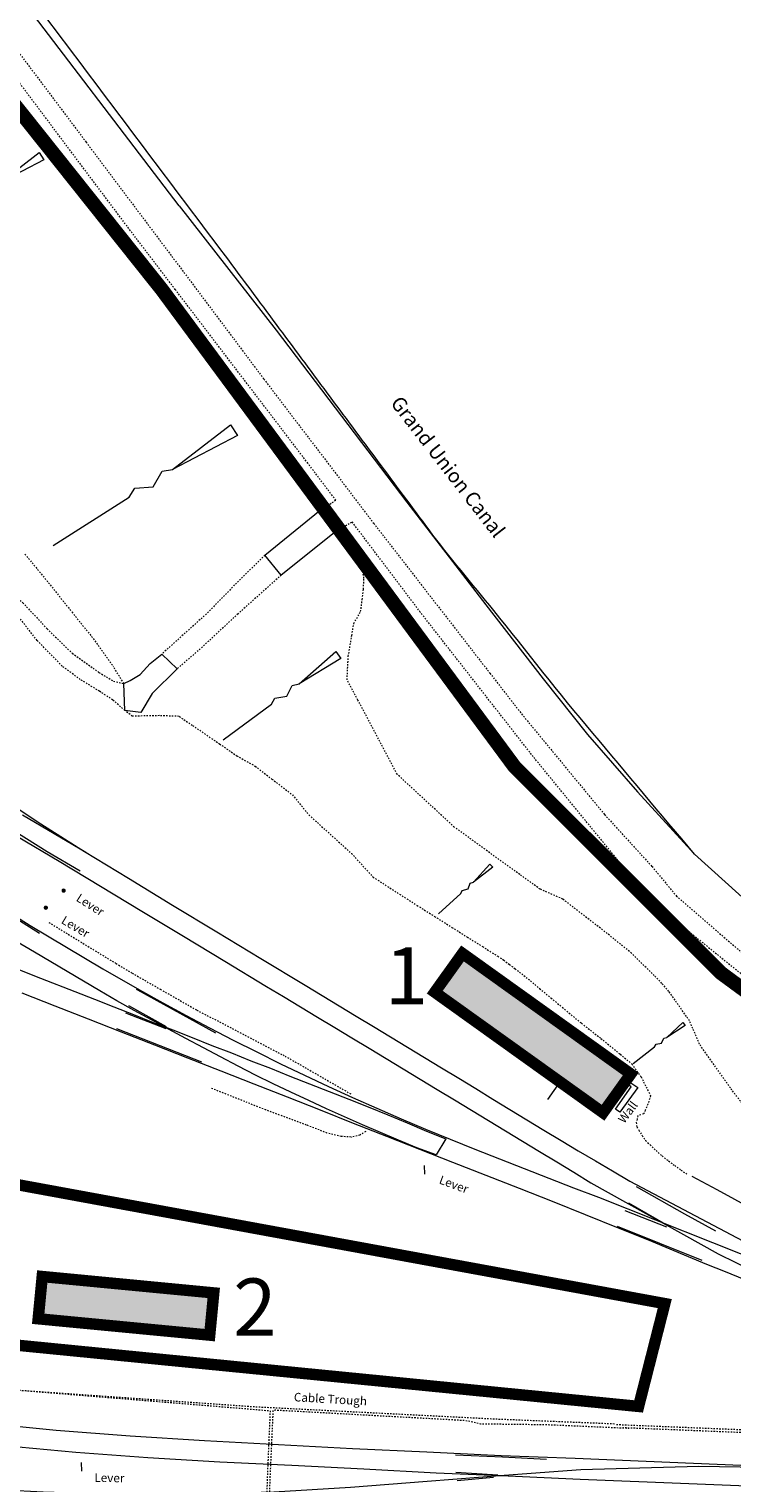
# Model space of a CAD drawing. Extents: x 520897 to 529820, y 180915 to 183203.
# Drawn here: x 522013 to 522062, y 182228 to 182330 of the extents above; entities that cross this region are included whole.
import ezdxf
from ezdxf.enums import TextEntityAlignment as Align

# ---------------------------------------------------------------- set-up
doc = ezdxf.new("R2010")
doc.units = 0
doc.header["$MEASUREMENT"] = 0
for name, pattern in [('Topo-survey_2003$0$DGN Style 1', [0.006857826408377, 0, -0.006857826408377]), ('Topo-survey_2003$0$DGN Style 2', [0.0114297106806283, 0.006857826408377, -0.0045718842722513]), ('Topo-survey_2003$0$DGN Style 3', [0.0160015949528796, 0.0114297106806283, -0.0045718842722513]), ('Topo-survey_2003$0$DGN Style 7', [0.0228594213612566, 0.0102867396125655, -0.0045718842722513, 0.0034289132041885, -0.0045718842722513])]:
    doc.linetypes.add(name, pattern=pattern)
doc.layers.add('_Building', color=7, linetype='CONTINUOUS')
doc.layers.add('SITE OUTLINE', color=3, linetype='CONTINUOUS')
doc.layers.add('_Building Hatch', color=254, linetype='CONTINUOUS', lineweight=0, true_color=0xdcdcdc)
for name, color, linetype, lineweight in [('_Building Outlines_Demolished', 140, 'CONTINUOUS', 0), ('_Building Outlines_Demolished_text', 140, 'CONTINUOUS', 0), ('_Building Outlines_Extant', 5, 'CONTINUOUS', 0), ('_Building Outlines_Extant_text', 5, 'CONTINUOUS', 0), ('Topo-survey_2003$0$Level 11', 8, 'CONTINUOUS', 0), ('Topo-survey_2003$0$Level 18', 8, 'CONTINUOUS', 0), ('Topo-survey_2003$0$Level 19', 8, 'CONTINUOUS', 0), ('Topo-survey_2003$0$Level 30', 8, 'CONTINUOUS', 0), ('Topo-survey_2003$0$Level 32', 8, 'CONTINUOUS', 0), ('Topo-survey_2003$0$Level 40', 8, 'CONTINUOUS', 0), ('Topo-survey_2003$0$Level 41', 8, 'CONTINUOUS', 0), ('Topo-survey_2003$0$Level 42', 8, 'CONTINUOUS', 0)]:
    doc.layers.add(name, color=color, linetype=linetype, lineweight=lineweight)
doc.styles.add('SWISS721LTBT', font='swissl.ttf')
doc.styles.add('Topo-survey_2003$0$Style-WORKING', font='WORKING.shx')

# ---------------------------------------------------------------- blocks, each defined once
blk = doc.blocks.new('Topo-survey_2003$0$SLOPE')
at = {"layer": 'Topo-survey_2003$0$Level 32', "linetype": 'Continuous', "lineweight": 0, "flags": 128}
blk.add_lwpolyline([(0.9999951616991893, -1.88410049304e-05), (0.5800193514078275, 1.01378536783e-05), (0.5350031446068897, -0.0200088441779371), (0.4599939364416059, 0.0199973838462029), (0.3849961656014784, -0.0199898372811731), (0.3400025615628692, -3.9737205952e-06), (-7.8414595919e-06, -0.0300086842908058), (7.8414595919e-06, 0.0300086842908058), (0.3400025615628692, -3.9737205952e-06)], dxfattribs=at)
blk = doc.blocks.new('Topo-survey_2003$0$SIG_2')
at = {"layer": 'Topo-survey_2003$0$Level 40', "linetype": 'Continuous', "lineweight": 13}
h = blk.add_hatch(color=256, dxfattribs=at)
edge = h.paths.add_edge_path()
edge.add_arc((0, 0), 0.15, 0, 360)
blk = doc.blocks.new('Topo-survey_2003$0$NOSE')
at = {"layer": 'Topo-survey_2003$0$Level 40', "linetype": 'Continuous', "lineweight": 0}
blk.add_line((0, 0.6000000000058208), (0, 0), dxfattribs=at)

msp = doc.modelspace()

# ---------------------------------------------------------------- hatches: boundary and pattern name
at = {"layer": '_Building Hatch'}
for points in [[(522046.0310814047, 182263.1841105671), (522055.2211789819, 182256.601455516), (522053.2805597723, 182253.8925926395), (522041.5102133038, 182262.3233982957), (522042.0476142664, 182263.0735910745), (522043.4508325134, 182265.0322611722)], [(522014.056253495, 182242.4343431192), (522026.0516440387, 182241.2885810568), (522025.7694603166, 182238.3346187438), (522013.7740975067, 182239.4793811908)]]:
    msp.add_hatch(color=256, dxfattribs=at).paths.add_polyline_path(points)

# ---------------------------------------------------------------- linework, layer by layer
at = {"layer": '_Building', "linetype": 'Topo-survey_2003$0$DGN Style 7', "lineweight": 13, "elevation": -1132.547, "flags": 128}
for points in [[(522042.0476142664, 182263.0735910745), (522043.4508325134, 182265.0322611722)], [(522043.4508325134, 182265.0322611722), (522046.0310814047, 182263.1841105671)], [(522046.0310814047, 182263.1841105671), (522055.2211789819, 182256.601455516), (522053.2805597723, 182253.8925926395), (522041.5102133038, 182262.3233982957), (522042.0476142664, 182263.0735910745)]]:
    msp.add_lwpolyline(points, dxfattribs=at)
at = {"layer": '_Building', "linetype": 'Topo-survey_2003$0$DGN Style 7', "lineweight": 13}
msp.add_3dface([(522014.056253495, 182242.4343431192, -1132.547), (522026.0516440387, 182241.2885810568, -1132.547), (522025.7694603166, 182238.3346187438, -1132.547), (522013.7740975067, 182239.4793811908, -1132.547)], dxfattribs=at)
at = {"layer": '_Building Outlines_Demolished', "linetype": 'Continuous', "ltscale": 12, "const_width": 0.8, "flags": 128}
msp.add_lwpolyline([(521858.6860281551, 182300.2324499565), (521887.2097478794, 182290.5061054238), (522003.4809493468, 182250.4851447826), (522057.5992494385, 182240.5402230331), (522055.7649383925, 182233.34814545), (521980.5540412481, 182240.7574003312), (521937.3412605529, 182255.6315741726), (521881.685682708, 182274.6999974452), (521853.3680378133, 182284.6145395562), (521854.773982965, 182288.7435288918), (521857.4250868569, 182296.5293089297)], close=True, dxfattribs=at)
at = {"layer": '_Building Outlines_Demolished', "const_width": 0.8, "elevation": -1132.547, "flags": 128}
msp.add_lwpolyline([(522013.7740975067, 182239.4793811908), (522025.7694603166, 182238.3346187438), (522026.0516440387, 182241.2885810568), (522014.056253495, 182242.4343431192)], close=True, dxfattribs=at)
at = {"layer": '_Building Outlines_Extant', "const_width": 0.8, "elevation": -1132.547, "flags": 128}
msp.add_lwpolyline([(522041.5102133038, 182262.3233982957), (522043.4508325134, 182265.0322611722), (522055.2211789819, 182256.601455516), (522053.2805597723, 182253.8925926395)], close=True, dxfattribs=at)
at = {"layer": 'SITE OUTLINE', "color": 3, "const_width": 1}
msp.add_lwpolyline([(521806.1595935814, 182179.3720789149), (522025.8912906473, 182200.8162405331), (522045.4046330452, 182202.733158493), (522066.0460708842, 182204.734395345), (522068.5916244679, 182204.9660825307), (522078.7571817364, 182205.9884060718), (522086.774952713, 182206.9011210143), (522090.2547354169, 182207.3177891482), (522093.7117524265, 182207.8338641387), (522098.3005654409, 182208.6614480427), (522102.3425684128, 182209.4129057085), (522110.5052759114, 182236.5446638072), (522110.3274164964, 182236.3359697261), (522101.7159307177, 182239.6234043922), (522089.8872818466, 182244.963404194), (522076.1535932947, 182252.9105727311), (522061.5337841472, 182263.6622444846), (522047.0881219215, 182278.0953232327), (522022.4332594224, 182311.4552193579), (521994.889726713, 182346.0316305494), (521970.756553987, 182379.2000826565), (521950.5762635894, 182406.2258006575), (521940.3554646312, 182418.1919411654, 0.2509350086192143)], format="xyb", dxfattribs=at)
at = {"layer": 'Topo-survey_2003$0$Level 11', "linetype": 'Topo-survey_2003$0$DGN Style 3', "lineweight": 0, "extrusion": (-0.1975021226816292, -0.1276651311446582, 0.9719539731006134), "elevation": -126379.2685872362, "flags": 128}
msp.add_lwpolyline([(130294.982932129, 522304.8080312262), (130294.982932129, 522306.1432289642)], dxfattribs=at)
at = {"layer": 'Topo-survey_2003$0$Level 11', "linetype": 'Topo-survey_2003$0$DGN Style 3', "lineweight": 0, "extrusion": (-0.1016278430726968, -0.0594990653785271, 0.9930416117824435), "elevation": -63903.22518691823, "flags": 128}
msp.add_lwpolyline([(106436.3389307646, 538831.224238193), (106436.3389307645, 538832.5659046941)], dxfattribs=at)
at = {"layer": 'Topo-survey_2003$0$Level 11', "linetype": 'Topo-survey_2003$0$DGN Style 3', "lineweight": 0, "extrusion": (0.3706852696099608, -0.4855669346300627, 0.7917178682385253), "elevation": 104989.2358179853, "flags": 128}
msp.add_lwpolyline([(525553.277833939, -136075.8870174986), (525550.2632388537, -136076.3718240064), (525547.4108133212, -136076.8904765509), (525543.3548385506, -136077.3095393852)], dxfattribs=at)
at = {"layer": 'Topo-survey_2003$0$Level 11', "linetype": 'Topo-survey_2003$0$DGN Style 3', "lineweight": 0, "extrusion": (0.0051284282296684, 0.0076293098634326, 0.9999577455347306), "elevation": 4064.521776056703, "flags": 128}
msp.add_lwpolyline([(522051.5619204403, 182243.344140954), (522053.5585358621, 182241.6167783735), (522056.7081809409, 182238.893987671), (522057.9894508588, 182238.0001622743), (522063.3165460673, 182234.2823899068), (522073.4101329991, 182227.8706832283), (522074.0744381069, 182227.4719394625), (522081.4428170784, 182223.0504654633), (522085.1865922436, 182221.1625159216), (522085.6032694364, 182221.9023787937)], dxfattribs=at)
at = {"layer": 'Topo-survey_2003$0$Level 11', "linetype": 'Topo-survey_2003$0$DGN Style 2', "lineweight": 0}
for points in [[(521948.9148410196, 182411.8428836498, -3.253999999999905), (521955.1781255854, 182403.6624421307, -3.221999999999979), (521961.909123013, 182394.7777011875, -3.30600000000004), (521971.9395336064, 182381.4527577981, -3.221999999999979), (521980.9696484353, 182369.350542663, -3.248000000000047), (521993.735915566, 182352.5351325417, -3.221999999999979), (522004.2042325101, 182338.9672405403, -3.288999999999987), (522017.1278432992, 182321.7810515454, -3.381000000000085), (522029.557165229, 182305.2113911576, -3.422000000000025), (522037.2379507103, 182295.1215279578, -3.448000000000092), (522045.367966334, 182284.6329702898, -3.386999999999943), (522047.5878764768, 182281.7824405218, -3.288999999999987), (522053.3913207842, 182274.7436850089, -3.315000000000054), (522056.7093646756, 182271.1103096175, -3.366999999999961), (522058.4101679577, 182269.0496868486, -3.405999999999949)], [(522034.5872211644, 182296.7336330644, -3.490999999999985), (522032.6358097077, 182299.3175067701, -3.494000000000141), (522023.3591528215, 182311.471904411, -3.438000000000101), (522020.588369998, 182315.1034567714, -3.422000000000025), (522012.2730841289, 182326.176100851, -3.419000000000096), (522001.5712452394, 182340.5528275085, -3.45600000000013), (521991.5015904763, 182353.5975747253, -3.348999999999932), (521990.0980368015, 182352.4081912372, -3.366999999999961), (521990.0397009629, 182352.4916054443, -3.366999999999961)], [(522058.9498028989, 182266.8348010434, -3.411000000000058), (522054.8307775919, 182270.92513789, -3.465000000000145), (522048.3959933624, 182278.7967042476, -3.435999999999921), (522040.4965429219, 182288.9075110768, -3.480000000000018), (522035.729619144, 182295.220734239, -3.489000000000032)]]:
    msp.add_polyline3d(points, dxfattribs=at)
at = {"layer": 'Topo-survey_2003$0$Level 11', "linetype": 'Topo-survey_2003$0$DGN Style 3', "lineweight": 0}
for points in [[(522011.3334940788, 182290.8124394662, -7.190000000000054), (522012.6935947028, 182289.5656807516, -7.149000000000114), (522014.3977657421, 182287.7442433882, -7.207000000000107), (522016.1589184435, 182286.0324285143, -7.232999999999947), (522018.0260423294, 182284.683692293, -7.246000000000094), (522019.0470730065, 182284.0837786689, -7.245000000000118), (522019.7692330462, 182283.9077392503, -7.146999999999934)], [(522030.774934449, 182291.4988899953, -5.124000000000023), (522027.7508443399, 182288.791979023, -5.56600000000003), (522025.1118363794, 182286.3398458733, -5.835000000000036), (522023.4830570049, 182284.9391347148, -6.020999999999958)], [(522019.8313688849, 182282.0287397459, -7.182999999999992), (522018.984442464, 182282.7715369171, -7.232999999999947), (522018.0584861799, 182283.370086798, -7.223999999999932), (522016.7149763925, 182284.199144969, -7.212999999999965), (522015.4485792433, 182285.1333822303, -7.220000000000027), (522013.6952039855, 182286.9254436703, -7.171000000000049), (522011.8570469598, 182289.285372218, -7.169000000000096)], [(522058.9498028989, 182266.8348010434, -3.411000000000058), (522062.8875949185, 182263.6517869042, -3.395999999999958), (522063.8249581962, 182262.894492321, -3.393000000000029), (522070.5232227533, 182258.3265040413, -3.3900000000001), (522078.4338918473, 182253.2559471208, -3.394999999999981), (522080.9633652558, 182251.7235097564, -3.389000000000123), (522082.7521115079, 182250.6397017264, -3.38499999999999), (522082.0704670721, 182249.2472614715, -3.340000000000145)]]:
    msp.add_polyline3d(points, dxfattribs=at)
at = {"layer": 'Topo-survey_2003$0$Level 11', "linetype": 'Continuous', "lineweight": 0}
msp.add_polyline3d([(522022.4268600038, 182285.977241595, -5.992999999999938), (522023.4830570049, 182284.9391347148, -6.020999999999958), (522021.7555268201, 182283.2035560043, -6.770999999999958), (522020.9477945736, 182281.8846471302, -6.938000000000101), (522019.8313688849, 182282.0287397459, -7.182999999999992), (522019.7692330462, 182283.9077392503, -7.146999999999934), (522020.2117080816, 182284.1130897874, -6.93100000000004), (522020.9091754058, 182284.5385969338, -6.739000000000032), (522021.6160395008, 182285.3104979322, -6.323000000000092)], close=True, dxfattribs=at)
msp.add_3dface([(522033.4973403819, 182296.0291354563, -3.805000000000063), (522034.5798458384, 182294.5475876385, -3.646999999999934), (522030.774934449, 182291.4988899953, -5.124000000000023), (522029.63081099, 182292.8936955411, -5.124000000000023)], dxfattribs=at)
at = {"layer": 'Topo-survey_2003$0$Level 18', "linetype": 'Continuous', "lineweight": 13, "extrusion": (-0.0044658537142771, -0.0068431719444262, 0.9999666130168255), "elevation": -3582.142530220082, "flags": 128}
msp.add_lwpolyline([(522054.448966011, 182251.7379294568), (522060.8792906809, 182245.9339020068), (522063.8197576396, 182243.5764917616)], dxfattribs=at)
at = {"layer": 'Topo-survey_2003$0$Level 18', "linetype": 'Continuous', "lineweight": 13}
for points in [[(522023.6448759943, 182317.3270808617, -3.461999999999989), (522011.7242439803, 182332.977495597, -3.432999999999992), (522000.3092860647, 182348.0337060694, -3.396999999999934), (521987.354544943, 182365.1159917322, -3.401000000000067), (521973.1842711059, 182383.8231909983, -3.376999999999952), (521961.4495060987, 182399.3006940343, -3.378999999999905), (521956.8213516875, 182405.2996449213, -3.364000000000032), (521952.9483147264, 182410.223124453, -3.311999999999898), (521949.6070420357, 182414.2249973652, -3.365999999999985), (521944.977860505, 182419.3956011361, -3.367999999999938)], [(522023.6448759943, 182317.3270808617, -3.461999999999989), (522030.414503859, 182308.6364859699, -3.471999999999979), (522039.5656022699, 182296.6086547907, -3.468000000000074), (522045.0852065045, 182289.4159680819, -3.389000000000123), (522049.0833534157, 182284.2378603892, -3.361000000000103), (522052.1941912217, 182280.3566430357, -3.361000000000103), (522055.6911253712, 182276.3330788751, -3.358999999999923), (522059.6702793612, 182271.9837632366, -3.382000000000061)], [(522079.5367378204, 182239.6833124922, -7.064000000000078), (522076.2304186425, 182241.0191292813, -6.80600000000004), (522069.6845168682, 182244.0617564292, -6.745000000000118), (522064.712158108, 182246.6018307117, -6.753999999999905), (522061.255554026, 182248.4866907117, -6.756000000000085), (522059.5034559519, 182249.4394647345, -7.144000000000005)]]:
    msp.add_polyline3d(points, dxfattribs=at)
msp.add_open_spline([(522059.6702793612, 182271.9837632366, -1132.547), (522057.2982371352, 182274.8056961257, -1132.547), (522054.9261949092, 182277.6276290148, -1132.547), (522052.5541526833, 182280.4495619039, -1132.547), (522050.1967304709, 182283.2541018915, -1132.547), (522047.9394393628, 182286.1638316764, -1132.547), (522045.6356756137, 182289.024484136, -1132.547), (522044.1248592732, 182290.9005100445, -1132.547), (522042.5498364092, 182292.7266055064, -1132.547), (522041.1131489329, 182294.6597245853, -1132.547), (522038.7401842008, 182297.8526412583, -1132.547), (522036.3672194689, 182301.0455579312, -1132.547), (522033.9942547367, 182304.2384746041, -1132.547), (522031.6212900046, 182307.4313912771, -1132.547), (522029.2575962333, 182310.6312400658, -1132.547), (522026.8753605404, 182313.8172246229, -1132.547), (522024.768607477, 182316.6347807305, -1132.547), (522022.6454566866, 182319.4400758716, -1132.547), (522020.5305047596, 182322.2515014959, -1132.547), (522018.4155528326, 182325.0629271203, -1132.547), (522016.3166159704, 182327.8865444998, -1132.547), (522014.1856489788, 182330.6857783689, -1132.547), (522012.1547937668, 182333.3535056095, -1132.547), (522010.0934131854, 182335.9979948649, -1132.547), (522008.0472952886, 182338.6541031129, -1132.547), (522006.001177392, 182341.310211361, -1132.547), (522003.940529988, 182343.9552524782, -1132.547), (522001.9089415988, 182346.6224278569, -1132.547), (521999.0153478138, 182350.4212889549, -1132.547), (521996.1631428186, 182354.251675908, -1132.547), (521993.2902434287, 182358.0662999335, -1132.547), (521990.4173440387, 182361.880923959, -1132.547), (521987.5586521644, 182365.7063314588, -1132.547), (521984.6715452587, 182369.51017201, -1132.547), (521981.8860144085, 182373.180183392, -1132.547), (521979.0730682429, 182376.8293866077, -1132.547), (521976.273829735, 182380.4889939065, -1132.547), (521973.4745912272, 182384.1486012053, -1132.547), (521970.6894623495, 182387.8190877203, -1132.547), (521967.8761142114, 182391.4678158029, -1132.547), (521965.4880268079, 182394.5650085946, -1132.547), (521963.0759857174, 182397.64373192, -1132.547), (521960.6759214704, 182400.7316899786, -1132.547), (521958.2758572235, 182403.8196480371, -1132.547), (521955.8757929764, 182406.9076060957, -1132.547), (521953.4757287294, 182409.9955641543, -1132.547), (521951.117053363, 182413.0302706684, -1132.547), (521948.4481608784, 182415.8033442377, -1132.547), (521945.8499297262, 182418.6443980389, -1132.547), (521943.5906503065, 182421.1148227267, -1132.547), (521941.3014880917, 182423.5349431881, -1132.547), (521938.7776021318, 182425.7514887867, -1132.547), (521937.1856531044, 182427.1495819125, -1132.547), (521935.4608758477, 182428.351755173, -1132.547), (521933.7126260718, 182429.5384740667, -1132.547), (521932.0551060658, 182430.663605232, -1132.547), (521930.3833655203, 182431.7429735395, -1132.547), (521928.6682905919, 182432.7798219062, -1132.547), (521926.2146232462, 182434.2631862407, -1132.547), (521923.700983253, 182435.5817325865, -1132.547), (521921.1060781658, 182436.8291500568, -1132.547), (521919.1442198821, 182437.7722505614, -1132.547), (521917.1308022731, 182438.5040261137, -1132.547), (521915.0242766744, 182439.0813444577, -1132.547), (521913.0830759514, 182439.6133535573, -1132.547), (521911.1347431072, 182439.958387327, -1132.547), (521909.1417474478, 182440.1366050408, -1132.547), (521907.0883939481, 182440.3202200751, -1132.547), (521905.0367810677, 182440.4423212929, -1132.547), (521902.9882672253, 182440.3570299766, -1132.547), (521900.6587697672, 182440.2600397094, -1132.547), (521898.3193908728, 182440.139973954, -1132.547), (521896.0030011158, 182439.8731153367, -1132.547), (521893.899524973, 182439.6307853344, -1132.547), (521891.8061571841, 182439.3917438401, -1132.547), (521889.7113485166, 182439.1172022065, -1132.547)], degree=3, knots=[0, 0, 0, 0, 0.0445906937830157, 0.0445906937830157, 0.0445906937830157, 0.0889065541184043, 0.0889065541184043, 0.0889065541184043, 0.1179690506370871, 0.1179690506370871, 0.1179690506370871, 0.165971333945066, 0.165971333945066, 0.165971333945066, 0.2139736172530449, 0.2139736172530449, 0.2139736172530449, 0.2564248985088025, 0.2564248985088025, 0.2564248985088025, 0.2988761797645602, 0.2988761797645602, 0.2988761797645602, 0.3393331207345689, 0.3393331207345689, 0.3393331207345689, 0.3797900617045776, 0.3797900617045776, 0.3797900617045776, 0.4374129313586666, 0.4374129313586666, 0.4374129313586666, 0.4950358010127556, 0.4950358010127556, 0.4950358010127556, 0.5506313457364573, 0.5506313457364573, 0.5506313457364573, 0.6062268904601592, 0.6062268904601592, 0.6062268904601592, 0.6534187108607636, 0.6534187108607636, 0.6534187108607636, 0.7006105312613683, 0.7006105312613683, 0.7006105312613683, 0.7469885331875867, 0.7469885331875867, 0.7469885331875867, 0.7873163020200157, 0.7873163020200157, 0.7873163020200157, 0.8127531693765, 0.8127531693765, 0.8127531693765, 0.8368699272400268, 0.8368699272400268, 0.8368699272400268, 0.8713725021866826, 0.8713725021866826, 0.8713725021866826, 0.8974579119368934, 0.8974579119368934, 0.8974579119368934, 0.9214960799492772, 0.9214960799492772, 0.9214960799492772, 0.9462622434781787, 0.9462622434781787, 0.9462622434781787, 0.9744254483337546, 0.9744254483337546, 0.9744254483337546, 1, 1, 1, 1], dxfattribs=at)
at = {"layer": 'Topo-survey_2003$0$Level 19', "linetype": 'Continuous', "lineweight": 0, "elevation": -1132.547, "flags": 128}
msp.add_lwpolyline([(522050.2919516402, 182256.0725454907), (522049.3866200223, 182254.8099514699)], dxfattribs=at)
at = {"layer": 'Topo-survey_2003$0$Level 19', "linetype": 'Continuous', "lineweight": 13, "elevation": -1132.547, "flags": 128}
msp.add_lwpolyline([(522054.950268874, 182256.1617730015), (522055.7107363409, 182255.6506671103), (522054.4498323836, 182253.9350374269), (522054.1450123471, 182254.1406626814), (522055.2469726816, 182255.7078271339), (522054.7876053245, 182256.0392145678)], dxfattribs=at)
at = {"layer": 'Topo-survey_2003$0$Level 32', "linetype": 'Topo-survey_2003$0$DGN Style 2', "lineweight": 0, "extrusion": (0.0167250695429159, -0.0229015716025245, 0.9995978141567334), "elevation": 4552.377467614438, "flags": 128}
msp.add_lwpolyline([(529091.8353726964, -160603.6371528841), (529091.8353726964, -160600.4664598588)], dxfattribs=at)
at = {"layer": 'Topo-survey_2003$0$Level 32', "linetype": 'Topo-survey_2003$0$DGN Style 1', "lineweight": 0, "extrusion": (-0.0269457592644295, 0.0433136336702859, 0.9986980801002573), "elevation": -6177.978324399084, "flags": 128}
msp.add_lwpolyline([(-539535.225571569, 120812.3979281661), (-539535.225571569, 120810.9668705152)], dxfattribs=at)
at = {"layer": 'Topo-survey_2003$0$Level 32', "linetype": 'Topo-survey_2003$0$DGN Style 2', "lineweight": 0}
for points in [[(522033.494502522, 182296.033381243, -3.804900613421978), (522031.79190913, 182298.3647356459, -3.722999999999956), (522027.590280614, 182304.2424691217, -3.646999999999934), (522022.4332594097, 182311.4552193808, -3.555000000000063), (522011.9954181775, 182324.6458114603, -3.45600000000013), (522003.1186750837, 182336.3401232848, -3.424999999999954), (521994.8897267003, 182346.0316305723, -3.439000000000078), (521990.0980368015, 182352.4081912372, -3.366999999999961)], [(522056.8509178676, 182263.484302032, -3.74700000000007), (522055.2778544705, 182265.0512776376, -3.666999999999916), (522053.5678655262, 182266.4333846561, -3.645999999999958), (522051.8228056476, 182267.7815059487, -3.67599999999993), (522050.4570341588, 182268.8360334451, -3.700000000000045), (522048.8782217083, 182269.5285132255, -3.782999999999901), (522047.4571651073, 182270.5564972412, -3.860000000000127), (522042.8744318382, 182273.8726758831, -4.107999999999947), (522038.8865925915, 182277.5614965812, -5.439000000000078), (522036.1275515006, 182282.7529746231, -5.137999999999919), (522035.3739448339, 182284.1706194981, -5.05600000000004), (522035.4622155973, 182285.8207023058, -4.875999999999976), (522035.7079746678, 182287.2750775941, -4.730000000000018), (522035.8497256796, 182288.1153321096, -4.645999999999958), (522036.326791573, 182288.9488836277, -4.564000000000078), (522036.4333896447, 182289.7941651495, -4.465000000000145), (522036.5243785574, 182290.5169666559, -4.380000000000109), (522036.5545585335, 182291.2680925902, -4.172000000000025), (522036.4485400224, 182291.9884293692, -3.947000000000116)], [(522064.6958912954, 182252.5966855382, -4.473999999999932), (522063.3766711399, 182254.0646631202, -4.103000000000065), (522062.1870428303, 182255.6212688779, -3.77500000000009), (522061.0404558397, 182257.2490957338, -3.756000000000085), (522060.0251175524, 182258.6894905277, -3.739000000000032), (522059.327468786, 182260.3257714323, -3.787000000000034), (522059.1129505241, 182260.6299390101, -3.782999999999901), (522058.3131578479, 182261.7651943447, -3.770999999999958), (522057.8789013765, 182262.3813877536, -3.764000000000123), (522057.383166768, 182262.9418546999, -3.75999999999999), (522056.8509178676, 182263.484302032, -3.74700000000007)]]:
    msp.add_polyline3d(points, dxfattribs=at)
at = {"layer": 'Topo-survey_2003$0$Level 32', "linetype": 'Topo-survey_2003$0$DGN Style 1', "lineweight": 0}
for points in [[(522012.8462322506, 182292.9702235666, -7.164999999999963), (522014.4915032071, 182290.9640816275, -7.20399999999995), (522016.1319412945, 182288.915789441, -7.211000000000012), (522017.6190004716, 182287.0593172479, -7.218000000000074), (522019.0142867826, 182285.1212684584, -7.220000000000027)], [(522023.6233091441, 182281.6147456976, -7.18100000000004), (522022.2503681951, 182281.6656883202, -7.105000000000018), (522020.353681883, 182281.6280713892, -7.183999999999969), (522019.8313688849, 182282.0287397459, -7.182999999999992)], [(522023.6324859524, 182281.6084978027, -7.180499999999938), (522024.5772257279, 182280.9819580943, -7.172000000000025), (522026.4537645518, 182279.6905050203, -7.155999999999949), (522027.6674075464, 182278.8548425995, -7.144999999999981), (522028.953054167, 182278.1282190608, -7.133000000000038), (522030.1234339715, 182277.2293324644, -7.123000000000047), (522031.5534292512, 182276.1315695118, -7.111000000000103), (522032.7079648718, 182274.7220470746, -7.142000000000052), (522034.0439372541, 182273.5156347099, -7.1400000000001), (522035.6836444643, 182272.0345404303, -7.137999999999919), (522037.1943121146, 182270.372797896, -7.13499999999999), (522039.0541938716, 182269.1769196205, -7.131000000000085), (522040.2703654322, 182268.3943477483, -7.128999999999905), (522041.4940901735, 182267.6279915926, -7.125), (522042.7149547383, 182266.8565541585, -7.118999999999914), (522043.7810489158, 182266.1828619403, -7.114000000000032), (522044.8490036544, 182265.5142232665, -7.058999999999969), (522045.9141814181, 182264.8375044685, -7.048000000000001), (522046.3337329563, 182264.57103776, -7.044000000000096), (522046.7273487677, 182264.2658368538, -7.048999999999978), (522047.1238247555, 182263.965717226, -7.045000000000072), (522047.4375291989, 182263.7283261515, -7.041999999999916), (522047.7473183825, 182263.4878252955, -7.037000000000034), (522048.0523036264, 182263.2401884627, -7.028999999999996)], [(522048.0523036264, 182263.2401884627, -7.028999999999996), (522048.8430321089, 182262.5758628897, -7.014000000000123), (522049.6395641463, 182261.9187010273, -7.001999999999952), (522050.4341524208, 182261.2594844664, -6.988000000000056), (522051.7704334632, 182260.1501179915, -6.964999999999918), (522053.1355104092, 182259.0845669925, -6.945999999999912), (522054.4817321371, 182257.977477087, -6.932000000000016), (522055.2925361283, 182257.3107073454, -6.923999999999978), (522055.9380069425, 182256.4012589259, -7.15300000000002), (522056.3971610292, 182255.5006466204, -7.162000000000034), (522056.6087877929, 182255.084355721, -7.165999999999939), (522056.4131491251, 182254.4917019337, -7.16300000000001), (522056.2310106456, 182254.0614850415, -7.155999999999949), (522056.1249598469, 182253.8094468934, -7.152000000000043), (522055.7232772951, 182253.684258525, -7.133000000000038), (522055.6612095714, 182253.4334406675, -7.137999999999919), (522055.6045848623, 182253.2027815199, -7.143000000000029), (522055.6433926947, 182252.8857358574, -7.160000000000081), (522055.7836090065, 182252.6635391294, -7.166999999999916), (522056.0168956971, 182252.2958676456, -7.179000000000087), (522056.2528761611, 182251.9392751322, -7.192000000000007), (522056.5712989508, 182251.6399911081, -7.20399999999995), (522056.9924566621, 182251.2435189374, -7.220000000000027), (522057.4081170868, 182250.8649011734, -7.238000000000056), (522057.8649016061, 182250.5184363078, -7.253999999999905), (522058.2941140996, 182250.1922145497, -7.269000000000005), (522058.725048485, 182249.8760444128, -7.267000000000052), (522059.1792802917, 182249.5855302725, -7.2650000000001)]]:
    msp.add_polyline3d(points, dxfattribs=at)
at = {"layer": 'Topo-survey_2003$0$Level 40', "linetype": 'Continuous', "lineweight": 0}
for points in [[(522010.9410448323, 182276.0758867964, -6.906999999999925), (522013.9473192131, 182274.0884979701, -6.937000000000125), (522017.0119064819, 182272.1627500968, -6.967000000000098), (522020.0851032105, 182270.2872603292, -6.99700000000007), (522023.1682960925, 182268.4120479005, -7.027000000000043), (522026.2614851277, 182266.5371128105, -7.047000000000025), (522029.3444006709, 182264.6718965352, -7.047000000000025), (522032.4373123673, 182262.8069575986, -7.037000000000034), (522033.6376588775, 182262.0899720648, -7.037000000000034), (522034.8282865729, 182261.3627130387, -7.037000000000034), (522036.0186369296, 182260.6454501661, -7.037000000000034), (522037.2192607783, 182259.9184684788, -7.037000000000034), (522038.4098884738, 182259.1912094527, -7.037000000000034), (522039.6102349837, 182258.4742239189, -7.047000000000025), (522040.8008626792, 182257.7469648928, -7.047000000000025), (522041.9912130358, 182257.0297020202, -7.047000000000025), (522043.1918368847, 182256.3027203329, -7.047000000000025), (522044.3824645801, 182255.5754613069, -7.047000000000025), (522045.5730922754, 182254.8482022808, -7.047000000000025), (522046.7637199709, 182254.1209432548, -7.047000000000025), (522047.9543476662, 182253.3936842287, -7.047000000000025), (522049.1449753616, 182252.6664252027, -7.047000000000025), (522050.3455992105, 182251.9394435154, -7.047000000000025), (522051.5456683816, 182251.2324541349, -7.047000000000025), (522052.7460148918, 182250.5154686011, -7.057000000000016), (522053.9458067245, 182249.818475374, -7.067000000000007), (522055.1568716645, 182249.1117910662, -7.07899999999995), (522065.9617083297, 182243.3902502217, -7.05600000000004)], [(522017.1138093874, 182272.0955504103, -6.98700000000008), (522014.8866563793, 182273.4042862423, -6.967000000000098), (522012.6694995244, 182274.7132994132, -6.947000000000116)], [(522016.7097553358, 182270.7938437139, -7.007000000000061), (522014.4012464066, 182272.150341603, -6.98700000000008), (522012.1310580584, 182273.5679257677, -6.957000000000107)], [(522012.3206956763, 182273.2230524955, -6.957000000000107), (522015.2397900221, 182271.493344948, -6.977000000000089), (522018.1397240775, 182269.7330942628, -7.007000000000061), (522021.0293846407, 182267.9825623923, -7.017000000000052), (522023.9390375106, 182266.2325851992, -7.017000000000052), (522026.8386942272, 182264.4823306674, -7.017000000000052), (522029.7383509437, 182262.7320761356, -7.027000000000043), (522030.9287013004, 182262.014813263, -7.027000000000043), (522032.1293251492, 182261.2878315757, -7.037000000000034), (522033.3196755059, 182260.5705687031, -7.037000000000034), (522034.5200220158, 182259.8535831692, -7.047000000000025), (522035.720368526, 182259.1365976353, -7.047000000000025), (522036.9109962214, 182258.4093386093, -7.047000000000025), (522038.1113427315, 182257.6923530755, -7.057000000000016), (522039.3019704268, 182256.9650940494, -7.057000000000016), (522040.4923207835, 182256.2478311768, -7.057000000000016), (522041.6829484789, 182255.5205721507, -7.067000000000007), (522042.8835723277, 182254.7935904634, -7.067000000000007), (522044.0742000231, 182254.0663314374, -7.076999999999998), (522045.2648277184, 182253.3390724113, -7.076999999999998), (522046.4651742286, 182252.6220868775, -7.067000000000007), (522047.6558019239, 182251.8948278515, -7.067000000000007), (522048.8461522806, 182251.1775649788, -7.057000000000016), (522050.0367799759, 182250.4503059528, -7.037000000000034), (522051.2374038247, 182249.7233242654, -7.017000000000052), (522052.427004171, 182248.9970371209, -6.989000000000032), (522061.3304878285, 182244.0190504034, -7.020999999999958), (522068.7412029478, 182240.3821793003, -7.064000000000078)], [(522010.7094954843, 182268.5565726722, -6.846999999999979), (522013.2237515958, 182266.9957023363, -6.85699999999997), (522015.757167998, 182265.4653751381, -6.866999999999961), (522018.300025876, 182263.9553175855, -6.886999999999943), (522020.8617667059, 182262.4857993241, -6.886999999999943), (522022.4874984348, 182261.5805389493, -6.886999999999943), (522024.112675486, 182260.6952708815, -6.886999999999943), (522025.7572901665, 182259.830549798, -6.896999999999934), (522027.4016275085, 182258.9758248678, -6.896999999999934), (522029.0654024796, 182258.141646922, -6.906999999999925), (522030.7289001122, 182257.3174651297, -6.916999999999916), (522032.3918430669, 182256.5132756442, -6.927000000000134), (522034.0742236513, 182255.7296331431, -6.937000000000125), (522035.7663230503, 182254.9562641341, -6.957000000000107), (522037.4578677716, 182254.202887432, -6.977000000000089), (522039.158853969, 182253.4697803754, -6.98700000000008), (522040.8695589813, 182252.746946811, -6.99700000000007), (522042.5897054691, 182252.0443828922, -6.99700000000007), (522044.3095746182, 182251.3518151269, -6.99700000000007), (522046.0294437675, 182250.6592473616, -6.99700000000007), (522047.7587543927, 182249.9869492418, -6.99700000000007), (522049.4880650177, 182249.314651122, -6.99700000000007), (522051.2173756429, 182248.6423530023, -6.99700000000007), (522052.9541839809, 182247.9882698296, -6.995000000000118), (522064.9200488922, 182243.2192952097, -7.057999999999992)], [(522011.8429196467, 182267.7276880794, -6.866999999999961), (522013.8590440781, 182266.4531127473, -6.876999999999952)], [(522011.5393100567, 182264.2479292922, -6.866999999999961), (522013.9364096314, 182263.3040470809, -6.866999999999961), (522016.3335092062, 182262.3601648695, -6.876999999999952), (522017.7087943802, 182261.8281021948, -6.876999999999952), (522019.0740834009, 182261.2957621813, -6.876999999999952), (522020.4396497604, 182260.7534260143, -6.876999999999952), (522021.8052161198, 182260.2110898474, -6.886999999999943), (522023.1805012939, 182259.6790271727, -6.896999999999934), (522024.5457903146, 182259.1466871591, -6.916999999999916), (522025.9113566741, 182258.6043509922, -6.927000000000134), (522027.2866418482, 182258.0722883174, -6.937000000000125), (522028.6522082076, 182257.5299521505, -6.947000000000116), (522030.0174972283, 182256.997612137, -6.947000000000116), (522031.3830635879, 182256.45527597, -6.957000000000107), (522032.7486299472, 182255.9129398031, -6.957000000000107), (522034.1139189679, 182255.3805997896, -6.967000000000098), (522035.4894814807, 182254.8385409614, -6.967000000000098), (522036.8550478402, 182254.2962047945, -6.977000000000089), (522038.2206141996, 182253.7538686275, -6.977000000000089), (522039.577016422, 182253.1812666616, -6.99700000000007), (522040.9236998295, 182252.5983912035, -7.027000000000043), (522042.2919044946, 182252.0691332377, -7.044000000000096), (522041.6146286273, 182250.9519200084, -7.011999999999943), (522040.2558630465, 182251.4294198474, -6.98700000000008), (522038.9805394066, 182251.9642559097, -6.98700000000008), (522037.7249307347, 182252.5096428029, -6.99700000000007), (522036.4593259095, 182253.0547523573, -7.007000000000061), (522035.2034398991, 182253.610135404, -7.017000000000052), (522033.9472765497, 182254.175514604, -7.007000000000061), (522032.700832015, 182254.7511672963, -7.007000000000061), (522031.4543874804, 182255.3268199885, -6.99700000000007), (522030.2173844217, 182255.9227423263, -6.98700000000008), (522028.9801040243, 182256.5286608175, -6.977000000000089), (522027.7522651026, 182257.1548489543, -6.967000000000098), (522026.5341449958, 182257.7913105833, -6.947000000000116), (522025.3257437036, 182258.4380457045, -6.937000000000125), (522024.1073462579, 182259.0845034869, -6.916999999999916), (522022.8986676268, 182259.7412347615, -6.906999999999925), (522021.6902663347, 182260.3879698827, -6.906999999999925), (522020.4815877037, 182261.0447011573, -6.916999999999916), (522019.2826278874, 182261.7117059241, -6.916999999999916), (522018.0928322083, 182262.4089764898, -6.906999999999925), (522015.7943194324, 182263.7657517177, -6.906999999999925), (522013.5060801487, 182265.112808131, -6.896999999999934), (522011.2075673727, 182266.4695833588, -6.896999999999934)], [(522063.1397860779, 182242.230541291, -7.037000000000034), (522061.8447474699, 182242.7548265224, -7.037000000000034), (522060.5497088619, 182243.2791117537, -7.027000000000043), (522059.254392915, 182243.8133931385, -7.017000000000052), (522057.9690731217, 182244.347951862, -7.007000000000061), (522056.6837533286, 182244.8825105856, -6.99700000000007), (522054.3669003198, 182245.8186153535, -7.007000000000061), (522052.0600434646, 182246.7549974602, -7.017000000000052), (522049.7437451336, 182247.6711099213, -7.017000000000052), (522047.4274468026, 182248.5872223824, -7.017000000000052), (522045.1114258102, 182249.4933386902, -7.017000000000052), (522042.7854086644, 182250.3991776591, -7.007000000000061), (522040.4691103333, 182251.3152901202, -6.99700000000007), (522038.1528120022, 182252.2314025813, -6.977000000000089), (522035.8365136711, 182253.1475150424, -6.957000000000107), (522033.5202153401, 182254.0636275035, -6.937000000000125), (522031.2041943477, 182254.9697438112, -6.947000000000116), (522028.8778998632, 182255.8855789336, -6.957000000000107), (522026.5618788711, 182256.7916952412, -6.947000000000116), (522024.2455805398, 182257.7078077024, -6.927000000000134), (522021.9295595474, 182258.6139240101, -6.906999999999925), (522019.603265063, 182259.5297591324, -6.886999999999943), (522017.2869667319, 182260.4458715935, -6.866999999999961), (522014.9709457396, 182261.3519879012, -6.85699999999997), (522012.6449285938, 182262.2578268702, -6.846999999999979)], [(521948.0788482607, 182249.3221834603, -6.807000000000016), (521950.3229548078, 182248.4840988552, -6.817000000000007), (521952.56817071, 182247.6060296366, -6.836999999999989), (521954.7842301681, 182246.6971399414, -6.85699999999997), (521959.6098044716, 182244.7602267678, -6.977000000000089), (521964.4348240976, 182242.8433059011, -6.916999999999916), (521969.3253793773, 182241.0882648604, -6.906999999999925), (521974.2806382949, 182239.5250921059, -6.916999999999916), (521979.2722764223, 182238.0929787009, -6.927000000000134), (521984.318622034, 182236.8524562434, -6.927000000000134), (521989.3916280409, 182235.7327196433, -6.947000000000116), (521994.4729661689, 182234.6732373024, -6.967000000000098), (521999.5820740468, 182233.6945562051, -6.977000000000089), (522004.7072914892, 182232.8563759332, -6.98700000000008), (522009.8572279557, 182232.2089545926, -6.967000000000098), (522015.0335474785, 182231.6923152627, -6.98700000000008), (522020.206816275, 182231.2856336204, -7.027000000000043), (522025.3975813298, 182230.9694720365, -7.047000000000025), (522030.5872370293, 182230.6932950662, -7.057000000000016), (522035.7668965757, 182230.4168407572, -7.057000000000016), (522040.9559975979, 182230.1606560938, -7.047000000000025), (522046.1450986199, 182229.9044714303, -7.027000000000043), (522051.3409220025, 182229.7305048298, -7.164999999999963), (522067.8768257974, 182229.0258384661, -7.192999999999983)], [(522066.8837640207, 182229.0142925735, -7.238000000000056), (522066.8694454296, 182227.6193588912, -7.200000000000045), (522051.675493312, 182228.236208996, -7.179000000000087), (522046.635139643, 182228.4675094281, -7.086999999999989), (522041.5973676159, 182228.6778734057, -7.067000000000007), (522036.5579315562, 182228.9482143039, -7.096999999999979), (522031.5187728355, 182229.2085590486, -7.086999999999989), (522026.4798914534, 182229.4589076398, -7.057000000000016), (522021.4399007161, 182229.7492408448, -7.017000000000052), (522016.4076874226, 182230.1198206159, -6.99700000000007), (522011.382419556, 182230.6006354134, -6.99700000000007), (522006.3649291328, 182231.161696777, -6.967000000000098), (522001.3824312259, 182231.9037982572, -6.967000000000098), (521996.4149335282, 182232.8263851764, -6.957000000000107), (521991.4654867661, 182233.8194998472, -6.947000000000116), (521986.5343682783, 182234.8731461159, -6.947000000000116), (521981.6024177743, 182235.9567808449, -6.957000000000107), (521976.6799087462, 182237.0606852195, -6.947000000000116), (521971.7665638552, 182238.1948553931, -6.947000000000116), (521966.8343360124, 182239.2884862756, -6.937000000000125), (521961.9121043233, 182240.3823944967, -6.937000000000125), (521956.9898726338, 182241.4763027179, -6.947000000000116), (521952.9234154378, 182242.3738693577, -6.927000000000134), (521948.8669543951, 182243.2717133363, -6.906999999999925)], [(521946.4624646374, 182239.073412608, -6.85699999999997), (521950.5689064472, 182238.1769553232, -6.886999999999943), (521955.8135110949, 182237.0019565612, -6.886999999999943), (521961.0681118958, 182235.8272351381, -6.896999999999934), (521966.3227126969, 182234.652513715, -6.906999999999925), (521971.5675946832, 182233.4675187996, -6.916999999999916), (521976.8310822826, 182232.3330593288, -6.916999999999916), (521982.0931831883, 182231.2485806252, -6.896999999999934), (521987.3741670458, 182230.2046412128, -6.85699999999997), (521992.6904207582, 182229.3317457635, -6.866999999999961), (521998.0227840349, 182228.5993511397, -6.886999999999943), (522003.3704248597, 182228.0374458015, -6.896999999999934), (522008.7333432325, 182227.6460297489, -6.906999999999925), (522014.113203186, 182227.3651260615, -6.937000000000125), (522019.4894577356, 182227.2141723686, -6.937000000000125), (522024.8712710187, 182227.2234344691, -6.937000000000125), (522030.2494788979, 182227.3626465641, -6.947000000000116), (522035.6224173409, 182227.6917855742, -6.957000000000107), (522040.982586243, 182228.1206087796, -6.98700000000008), (522046.3527512984, 182228.5497093238, -7.057000000000016), (522051.7152510418, 182228.9305787267, -7.187000000000125), (522059.9729347135, 182229.1646863463, -7.183999999999969), (522067.1916467419, 182229.0588484933, -7.18100000000004)]]:
    msp.add_polyline3d(points, dxfattribs=at)
at = {"layer": 'Topo-survey_2003$0$Level 41', "linetype": 'Continuous', "lineweight": 0, "elevation": -6.892000000000052, "flags": 128}
msp.add_lwpolyline([(522020.6285801882, 182262.5253473708), (522020.7088255586, 182262.4815560412)], dxfattribs=at)
at = {"layer": 'Topo-survey_2003$0$Level 41', "linetype": 'Continuous', "lineweight": 0, "extrusion": (0.0002810460418177, -0.0001537433505372, 0.9999999486880509), "elevation": 111.7982097242706, "flags": 128}
msp.add_lwpolyline([(522020.6901461345, 182262.5008983438), (522026.1673509102, 182259.5046498818)], dxfattribs=at)
at = {"layer": 'Topo-survey_2003$0$Level 41', "linetype": 'Continuous', "lineweight": 0, "extrusion": (0.0054932618152939, -0.0030933111141095, 0.999980127553033), "elevation": 2296.927199285719, "flags": 128}
msp.add_lwpolyline([(522014.9087906955, 182267.8732310258), (522012.2827046608, 182269.3519771627)], dxfattribs=at)
at = {"layer": 'Topo-survey_2003$0$Level 41', "linetype": 'Continuous', "lineweight": 0, "extrusion": (0.000923640174821, -0.0003510687913647, 0.9999995118196464), "elevation": 411.3024246770947, "flags": 128}
msp.add_lwpolyline([(522019.6539091809, 182261.0243054677), (522022.4919190999, 182259.9455994382)], dxfattribs=at)
at = {"layer": 'Topo-survey_2003$0$Level 41', "linetype": 'Continuous', "lineweight": 0, "extrusion": (0.0081516580019439, -0.0032061737864795, 0.9999616347247879), "elevation": 3664.124321997476, "flags": 128}
msp.add_lwpolyline([(522007.9274628123, 182270.1072568349), (522001.9780209169, 182272.4471750245)], dxfattribs=at)
at = {"layer": 'Topo-survey_2003$0$Level 41', "linetype": 'Continuous', "lineweight": 0, "extrusion": (0.4198405413997937, 0.7451040742001278, 0.5182218042571144), "elevation": 354970.6931294548, "flags": 128}
msp.add_lwpolyline([(-365357.1731404906, -215096.7108714676), (-365361.0404384998, -215096.6909941516), (-365363.5276675031, -215096.7576416224)], dxfattribs=at)
at = {"layer": 'Topo-survey_2003$0$Level 41', "linetype": 'Continuous', "lineweight": 0, "extrusion": (0.0124642012527608, -0.0048596373487201, 0.999910509801737), "elevation": 5614.313109052137, "flags": 128}
msp.add_lwpolyline([(522014.3334598852, 182276.4959881575), (522017.2585068155, 182275.3556507266)], dxfattribs=at)
at = {"layer": 'Topo-survey_2003$0$Level 41', "linetype": 'Continuous', "lineweight": 0, "extrusion": (-0.0125864735274373, 0.0071885993798856, 0.9998949468434664), "elevation": -5267.826198390496, "flags": 128}
msp.add_lwpolyline([(522016.2242053078, 182288.6626159891), (522013.6480772088, 182290.1337832194)], dxfattribs=at)
at = {"layer": 'Topo-survey_2003$0$Level 41', "linetype": 'Continuous', "lineweight": 0, "extrusion": (0.0030639647579712, -0.0012253324381107, 0.9999945553253667), "elevation": 1369.155175397601, "flags": 128}
msp.add_lwpolyline([(522057.7819384845, 182245.3783042649), (522051.8730928949, 182247.7413408282)], dxfattribs=at)
at = {"layer": 'Topo-survey_2003$0$Level 41', "linetype": 'Continuous', "lineweight": 0, "extrusion": (0.0436191033687428, 0.9412452124822319, 0.334895243024718), "elevation": 194291.7680300463, "flags": 128}
msp.add_lwpolyline([(-513047.4646483756, -69062.39875870304), (-513050.7610236648, -69062.4252907886), (-513053.8370045316, -69062.40300383672)], dxfattribs=at)
at = {"layer": 'Topo-survey_2003$0$Level 41', "linetype": 'Continuous', "lineweight": 0, "extrusion": (0.0060797213404552, -0.0003778204770434, 0.9999814469479469), "elevation": 3097.987205509194, "flags": 128}
msp.add_lwpolyline([(522036.3193965434, 182229.7263267994), (522033.3701241862, 182229.9096040836)], dxfattribs=at)
at = {"layer": 'Topo-survey_2003$0$Level 41', "linetype": 'Continuous', "lineweight": 0, "extrusion": (-0.0003883962596289, -3.7276035291e-05, 0.9999999238794185), "elevation": -216.5903181480725, "flags": 128}
msp.add_lwpolyline([(522043.0273122765, 182228.1475511995), (522045.5785032079, 182228.392399788)], dxfattribs=at)
at = {"layer": 'Topo-survey_2003$0$Level 42', "linetype": 'Topo-survey_2003$0$DGN Style 1', "lineweight": 0, "extrusion": (0.0342911799102688, -0.0186025885582743, 0.9992387395809338), "elevation": 14503.55336299383, "flags": 128}
msp.add_lwpolyline([(409138.6472146834, -371675.4773433734), (409138.6472146834, -371675.6311419428)], dxfattribs=at)
at = {"layer": 'Topo-survey_2003$0$Level 42', "linetype": 'Topo-survey_2003$0$DGN Style 2', "lineweight": 0, "elevation": -1132.547, "flags": 128}
for points in [[(522054.0697542828, 182232.1181043327), (522045.8173928937, 182232.4493617928), (522037.9583264678, 182232.8475525928), (522031.9845852616, 182233.1519947059), (522028.9120534095, 182233.3088418236), (522011.6107950066, 182234.5204769477), (522005.0544647882, 182235.4149885848), (521998.9403853427, 182236.4508199093), (521991.985142143, 182237.8414589828), (521985.3529700318, 182239.2700726769), (521980.9134970849, 182240.3793755905), (521974.2280823719, 182242.2486821769), (521970.6053240892, 182243.4156579373), (521966.440895989, 182244.8877284518), (521963.0578259092, 182246.1413850374), (521959.2563425758, 182247.6565379887), (521955.0751765989, 182249.2992099202)], [(521955.3013297044, 182249.0083701483), (521959.2077425232, 182247.4251010968), (521963.7189998465, 182245.6755427629), (521967.9768057898, 182244.1190294963), (521971.4534803672, 182242.9169887807), (521976.199795532, 182241.4570609202), (521980.1724770437, 182240.3698205578), (521985.2678303453, 182239.0936435586), (521990.2681984346, 182237.9959008877), (521995.3481486728, 182236.9503854277), (522001.1174150973, 182235.8669727994), (522007.2131987858, 182234.9136658062), (522029.2074608999, 182233.1179611943), (522029.9928221647, 182233.0437137457), (522029.8059712707, 182228.6728503592), (522029.6845099564, 182225.082100556), (522029.3872975545, 182220.2540005376), (522027.3179333723, 182220.3826585389), (522027.3373372887, 182220.2241357076), (522029.4338550967, 182220.0182010564)], [(522029.5930978128, 182219.9756010877), (522029.8476705537, 182224.2853191434), (522030.0090524133, 182228.4563993267), (522030.2168481327, 182233.0819415586), (522030.3713447687, 182233.1022341547), (522036.1363882396, 182232.7839987389), (522043.6676085672, 182232.3757116125), (522044.7015907343, 182232.1382966213), (522049.3710098891, 182232.0797751986), (522055.0981813042, 182231.8285152066)], [(522054.2137254301, 182232.0850845091), (522064.9609820645, 182231.6479794472), (522073.9503638375, 182231.2901521981), (522073.9557719431, 182231.0952272064), (522068.7677513462, 182231.2764129853), (522054.6683479028, 182231.8526035264)]]:
    msp.add_lwpolyline(points, dxfattribs=at)
at = {"layer": 'Topo-survey_2003$0$Level 42', "linetype": 'Topo-survey_2003$0$DGN Style 3', "lineweight": 0}
for points in [[(522014.5164543495, 182267.2046343604, -6.98700000000008), (522019.2189894063, 182264.3299481099, -7.005000000000109), (522020.3461710552, 182263.6539491967, -7.007000000000061), (522022.32020549, 182262.526263048, -7.010999999999967), (522024.867535697, 182261.0713507424, -7.017000000000052), (522031.0411031089, 182257.8553306229, -7.098999999999932), (522035.6758379009, 182255.188844094, -7.157999999999901)], [(522036.6775870487, 182252.5796228222, -7.155999999999949), (522036.2748168966, 182252.3133500212, -7.142000000000052), (522035.6559959445, 182252.1901403246, -7.134000000000014), (522034.9675407042, 182252.2330633035, -7.146999999999934), (522033.9876764349, 182252.4669778472, -7.15000000000009), (522032.5374490399, 182253.0319747523, -7.149000000000114), (522029.7022164603, 182254.0827469536, -7.139000000000123), (522025.9047750732, 182255.589973013, -7.115945594653112)]]:
    msp.add_polyline3d(points, dxfattribs=at)

# ---------------------------------------------------------------- block references
at = {"layer": 'Topo-survey_2003$0$Level 32', "linetype": 'Continuous', "lineweight": 0}
for p, xscale, yscale, zscale, rotation in [((522013.9989896486, 182320.7948969767, -1132.547), 9.99999924728338, 9.99999924728338, 10, 212.8892434436136), ((522027.4615214735, 182301.6358954927, -1132.547), 14.99999831990666, 14.99999831990666, 15, 212.5892427152649), ((522034.7596837366, 182285.9022497428, -1132.547), 9.999999402913591, 9.999999402913591, 10, 216.2892274540273), ((522045.4713958854, 182271.1696600235, -1132.547), 5.000000943416854, 5.000000943416854, 5, 222.3892397672978), ((522058.9458858889, 182260.0890976215, -1132.547), 4.499999282680483, 4.499999282680483, 4.5, 217.6892204329108)]:
    msp.add_blockref('Topo-survey_2003$0$SLOPE', p, dxfattribs=dict(at, xscale=xscale, yscale=yscale, zscale=zscale, rotation=rotation))
at = {"layer": 'Topo-survey_2003$0$Level 40', "linetype": 'Continuous', "lineweight": 13, "rotation": 1.58923777331063}
for p in [(522015.5521842577, 182269.4282144821, -1132.547), (522014.3068748797, 182268.2322171774, -1132.547)]:
    msp.add_blockref('Topo-survey_2003$0$SIG_2', p, dxfattribs=at)
at = {"layer": 'Topo-survey_2003$0$Level 40', "linetype": 'Continuous', "lineweight": 0, "rotation": 1.58923777331063}
for p in [(522040.7809606538, 182249.5942769367, -1132.547), (522016.7975775574, 182228.8311380783, -1132.547)]:
    msp.add_blockref('Topo-survey_2003$0$NOSE', p, dxfattribs=at)

# ---------------------------------------------------------------- texts
at = {"layer": '_Building Outlines_Demolished_text', "style": 'SWISS721LTBT'}
msp.add_text('2', height=4, dxfattribs=at).set_placement((522027.4124290582, 182238.2974016799))
at = {"layer": '_Building Outlines_Extant_text', "style": 'SWISS721LTBT'}
msp.add_text('1', height=4, dxfattribs=at).set_placement((522038.0138723665, 182261.4714497016))
at = {"layer": 'Topo-survey_2003$0$Level 18', "linetype": 'Continuous', "lineweight": 13, "style": 'Topo-survey_2003$0$Style-WORKING'}
msp.add_text('Wall', height=0.5999994, rotation=52.88923776070242, dxfattribs=at).set_placement((522054.7592129639, 182253.0962951205, -1132.547))
at = {"layer": 'Topo-survey_2003$0$Level 30', "linetype": 'Continuous', "lineweight": 0, "style": 'Topo-survey_2003$0$Style-WORKING'}
msp.add_text('Grand Union Canal', height=0.9999996000000001, rotation=307.6892378030355, dxfattribs=at).set_placement((522038.3715700712, 182303.5161966913, -1132.547))
at = {"layer": 'Topo-survey_2003$0$Level 40', "linetype": 'Continuous', "lineweight": 13, "style": 'Topo-survey_2003$0$Style-WORKING'}
for height, rotation, p in [(0.5999994, 327.4892377816062, (522016.3743168238, 182268.749754429, -1132.547)), (0.6, 329.1892377635492, (522015.3344435761, 182267.1803110153, -1132.547)), (0.6, 339.7892377437508, (522041.7599785569, 182248.9581842189, -1132.547)), (0.6, 358.9892377654649, (522017.7009816474, 182228.071900928, -1132.547))]:
    msp.add_text('Lever', height=height, rotation=rotation, dxfattribs=at).set_placement(p)
at = {"layer": 'Topo-survey_2003$0$Level 42', "linetype": 'Continuous', "lineweight": 0, "style": 'Topo-survey_2003$0$Style-WORKING'}
msp.add_text('Cable Trough', height=0.6, rotation=356.6892377895296, dxfattribs=at).set_placement((522034.2144549981, 182233.8644955175, -1132.547), align=Align.MIDDLE_CENTER)

doc.saveas('drawing.dxf')
